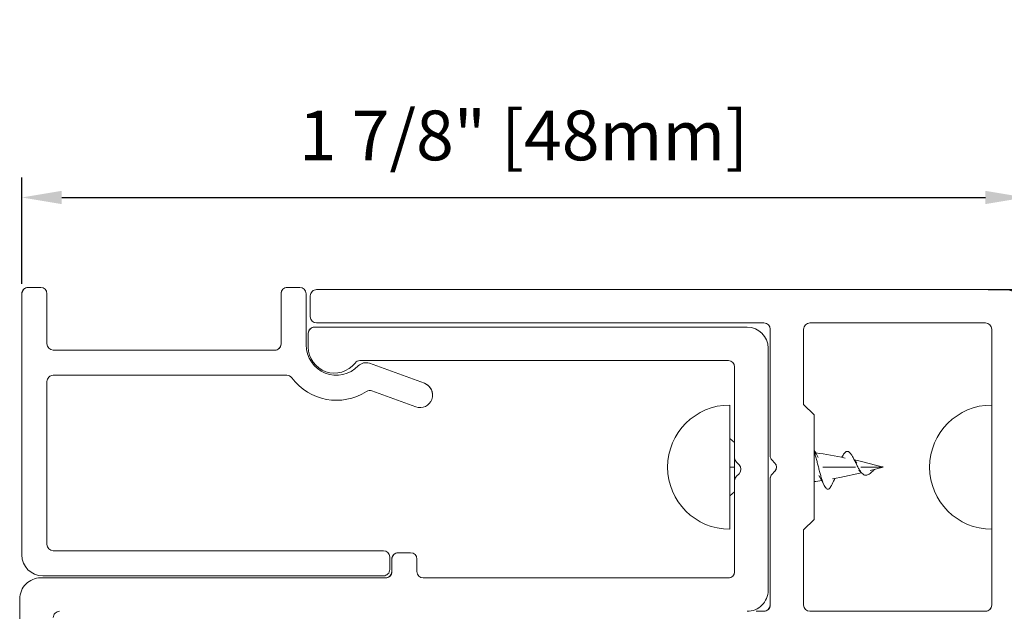
# Model space of a CAD drawing. Units: inches. Extents: x -176 to 88, y -26 to 88.
# Drawn here: x -75 to -73, y 20 to 21 of the extents above; entities that cross this region are included whole.
import ezdxf

# ---------------------------------------------------------------- set-up
doc = ezdxf.new("R2010")
doc.units = ezdxf.units.IN
doc.header["$MEASUREMENT"] = 0
doc.layers.add('DIMENSIONS', color=12, linetype='Continuous')
doc.layers.add('OUTLINE', color=3, linetype='Continuous')
doc.styles.get("Standard").update_dxf_attribs({"font": 'arial.ttf'})
doc.dimstyles.new('18-1', dxfattribs={"dimscale": 0.6, "dimtxt": 0.15625, "dimasz": 0.125, "dimexe": 0.0625, "dimexo": 0.03125, "dimgap": 0.09375, "dimtad": 1, "dimdec": 5, "dimzin": 0, "dimdsep": 46, "dimlunit": 4, "dimtxsty": 'Standard', "dimcen": 0.09375, "dimclrt": 2, "dimadec": 0, "dimazin": 0, "dimtfac": 1, "dimtdec": 5, "dimtofl": 0, "dimtmove": 0, "dimatfit": 3, "dimfxl": 1, "dimfrac": 2, "dimtolj": 1, "dimtzin": 0, "dimarcsym": 0})

# ---------------------------------------------------------------- blocks, each defined once
blk = doc.blocks.new('*D28')
at = {"layer": 'DEFPOINTS', "color": 0, "transparency": 16777216}
for p in [(-72.95470086771127, 20.35663665385474), (-72.95470086771127, 18.86057222445052), (-72.03947133827785, 18.86057222445052)]:
    blk.add_point(p, dxfattribs=at)
at = {"layer": 'DIMENSIONS', "color": 0, "lineweight": -2, "transparency": 16777216}
for p, q in [((-72.93595086771127, 20.35663665385474), (-72.00197133827785, 20.35663665385474)), ((-72.03947133827785, 20.28163665385474), (-72.03947133827785, 18.93557222445052)), ((-72.93595086771127, 18.86057222445052), (-72.00197133827785, 18.86057222445052))]:
    blk.add_line(p, q, dxfattribs=at)
at = {"layer": 'DIMENSIONS', "color": 0, "transparency": 16777216}
for points in [[(-72.05197133827785, 20.28163665385474), (-72.02697133827785, 20.28163665385474), (-72.03947133827785, 20.35663665385474)], [(-72.05197133827785, 18.93557222445052), (-72.02697133827785, 18.93557222445052), (-72.03947133827785, 18.86057222445052)]]:
    blk.add_solid(points, dxfattribs=at)
at = {"layer": 'DIMENSIONS', "color": 2, "transparency": 16777216, "insert": (-72.15640943514006, 19.60860443915261), "char_height": 0.09375, "attachment_point": 5, "rotation": 90}
blk.add_mtext('\\A1;1 1/2" [38mm]', dxfattribs=at)
blk = doc.blocks.new('*D29')
at = {"layer": 'DEFPOINTS', "color": 0, "transparency": 16777216}
for p in [(-72.8661182310392, 20.53015807128068), (-74.7558819720947, 20.3487612763096), (-72.8661182310392, 20.31726517525058)]:
    blk.add_point(p, dxfattribs=at)
at = {"layer": 'DIMENSIONS', "color": 0, "lineweight": -2, "transparency": 16777216}
for p, q in [((-74.7558819720947, 20.3675112763096), (-74.7558819720947, 20.56765807128068)), ((-72.8661182310392, 20.33601517525058), (-72.8661182310392, 20.56765807128068)), ((-74.6808819720947, 20.53015807128068), (-72.9411182310392, 20.53015807128068))]:
    blk.add_line(p, q, dxfattribs=at)
at = {"layer": 'DIMENSIONS', "color": 0, "transparency": 16777216}
for points in [[(-74.6808819720947, 20.54265807128068), (-74.6808819720947, 20.51765807128068), (-74.7558819720947, 20.53015807128068)], [(-72.9411182310392, 20.54265807128068), (-72.9411182310392, 20.51765807128068), (-72.8661182310392, 20.53015807128068)]]:
    blk.add_solid(points, dxfattribs=at)
at = {"layer": 'DIMENSIONS', "color": 2, "transparency": 16777216, "insert": (-73.81100010156695, 20.64709616814289), "char_height": 0.09375, "attachment_point": 5}
blk.add_mtext('\\A1;1 7/8" [48mm]', dxfattribs=at)

msp = doc.modelspace()

# ---------------------------------------------------------------- hatches: boundary and pattern name
at = {"layer": 'OUTLINE', "linetype": 'Continuous', "lineweight": 15}
h = msp.add_hatch(color=256, dxfattribs=at)
h.dxf.hatch_style = 1
edge = h.paths.add_edge_path()
edge.add_line((-73.88614827690446, 16.620379343292), (-74.44251426791573, 16.62037934305917))
edge.add_arc((-74.44251456797622, 16.50602207945266), 0.114357263606901, 89.9998496623717, 180)
edge.add_line((-74.55687183164093, 16.50602207945266), (-74.55687182273516, 16.15305432754175))
edge.add_line((-74.55687182273516, 16.15305432754175), (-74.5568718314081, 16.14911731083484))
edge.add_arc((-74.5411237999707, 16.14911731066022), 0.015748031437397, 179.9999993646724, 355.6285614795851)
edge.add_line((-74.52542158151311, 16.14791696426764), (-74.49804644699009, 16.5060220797437))
edge.add_arc((-74.43835541110286, 16.50145903335724), 0.05986519153577639, 90, 175.628559559361, ccw=False)
edge.add_line((-74.43835541110286, 16.56132422487789), (-74.18201659939052, 16.56132422499431))
edge.add_arc((-74.18201659886665, 16.5298281620031), 0.03149606299120933, 8.082475933320893, 90.00000095299151, ccw=False)
edge.add_arc((-74.13524179386707, 16.53647060722651), 0.01574803148648978, 188.0824759333209, 276.0281862401283)
edge.add_line((-74.13358797184458, 16.52080965677814), (-73.78296742511714, 16.55783575483437))
edge.add_arc((-73.78462124679038, 16.57349670528274), 0.01574803146659942, 276.0281849764992, 415.9023000578514)
edge.add_arc((-73.88614827684626, 16.42352894956784), 0.1968503937092196, 55.90229866133163, 90.00000001694207)
edge = h.paths.add_edge_path()
edge.add_line((-72.90409163472043, 16.62431633758897), (-73.45987885066108, 16.62431635115135))
edge.add_arc((-73.45987885054467, 16.4274659575436), 0.1968503936077468, 90.00000003388413, 124.0977015409159)
edge.add_arc((-73.56140588083338, 16.57743371308388), 0.01574803145426117, 124.0977014126024, 263.9718146022911)
edge.add_line((-73.56305970262304, 16.56177276263551), (-73.21243915548814, 16.52474666487032))
edge.add_arc((-73.2107853338731, 16.54040761531868), 0.01574803146048659, 263.9718152341056, 351.9175244860235)
edge.add_arc((-73.16401052887352, 16.53376517032811), 0.03149606295661175, 90, 171.9175242763513, ccw=False)
edge.add_line((-73.16401052887352, 16.56526123331932), (-72.90767171547316, 16.5652612332029))
edge.add_arc((-72.90767171669552, 16.50539604162404), 0.05986519157886507, 4.371444794561683, 89.99999883010281, ccw=False)
edge.add_line((-72.84798068109933, 16.5099590925507), (-72.8206055458196, 16.15185396910019))
edge.add_arc((-72.80490332759484, 16.15305431892702), 0.01574803152412274, 184.3714510434111, 359.9999911054128)
edge.add_line((-72.78915529615745, 16.1530543164823), (-72.7891552419079, 16.50996052306218))
edge.add_arc((-72.90351250551441, 16.50996054046627), 0.1143572636065086, 359.9999912801259, 450.290159104025)
edge = h.paths.add_edge_path()
edge.add_line((-73.7064781181308, 16.07037714666293), (-73.72616317023324, 16.07037715358965))
edge.add_arc((-73.72616317023324, 16.09006219288639), 0.01968503929674625, 179.9999998305793, 270, ccw=False)
edge.add_line((-73.74584820958819, 16.0900621929446), (-73.74584820952998, 16.09702303424783))
edge.add_arc((-73.80490332776947, 16.0970230879735), 0.05905511823950917, 359.9999478748957, 411.8165175336209)
edge.add_arc((-73.67104506002772, 16.26722754737202), 0.1574803149930896, -51.81651756529533, 231.8165176116796, ccw=False)
edge.add_arc((-73.53718679222777, 16.09702308808991), 0.05905511815022976, 128.1834824568998, 180)
edge.add_line((-73.59624191040905, 16.09702308808991), (-73.5962419381159, 16.09006218945214))
edge.add_line((-73.5962419381159, 16.09006218945214), (-73.59624186477424, 16.09006363765874))
edge.add_line((-73.59624186477424, 16.09006363765874), (-73.59624191058367, 16.09006118810575))
edge.add_arc((-73.61592694993863, 16.0900621929446), 0.01968503938060032, 270, 359.9970752903193, ccw=False)
edge.add_line((-73.61592694993863, 16.07037715358965), (-73.63561198230866, 16.07037715358965))
edge.add_arc((-73.63561198923537, 16.09006219288639), 0.01968503929674747, 179.9999998305793, 270.0000201610643, ccw=False)
edge.add_line((-73.65529702859033, 16.0900621929446), (-73.65529697404975, 16.16358768824793))
edge.add_arc((-73.64742295856388, 16.1635862481904), 0.007874015617551983, 102.8374607062367, 179.9895213289826, ccw=False)
edge.add_arc((-73.67104506008593, 16.26722754731381), 0.09842519683941098, 282.8397910514979, 617.0762579112175)
edge.add_arc((-73.69466705293428, 16.16358768818972), 0.007874015840215895, 4.235516826156527e-07, 78.21042814231441, ccw=False)
edge.add_line((-73.68679303709916, 16.16358768824793), (-73.68679311236167, 16.09006218945214))
edge.add_line((-73.68679311236167, 16.09006218945214), (-73.68679303878719, 16.09006363765874))
edge.add_line((-73.68679303878719, 16.09006363765874), (-73.6868068467503, 16.08932642599174))
edge.add_arc((-73.70647812820073, 16.09006218287468), 0.01968503624819465, 270.0000293097872, 357.85798791291717, ccw=False)
edge = h.paths.add_edge_path()
edge.add_line((-73.75602875066954, 18.85620158725723), (-73.77571378303958, 18.85620158725723))
edge.add_arc((-73.77571378996629, 18.87588662655398), 0.01968503929674747, 179.9999998305793, 270.0000201610643, ccw=False)
edge.add_line((-73.79539882932124, 18.87588662661219), (-73.79539877478067, 18.94941212191551))
edge.add_arc((-73.78752475917838, 18.94941068179978), 0.007874015733977948, 102.837461438059, 179.9895209055857, ccw=False)
edge.add_arc((-73.81114686075864, 19.05305198098139), 0.09842519682647573, 282.839791018461, 617.0762578781915)
edge.add_arc((-73.83476885354878, 18.94941212191551), 0.007874015759450417, 0, 78.2104288850087, ccw=False)
edge.add_line((-73.82689483783008, 18.94941212191551), (-73.82689489231245, 18.87588703208675))
edge.add_arc((-73.84657992869882, 18.87588661677509), 0.0196850363907443, -89.99997136789608, 0.0012088169340813693, ccw=False)
edge.add_line((-73.84657991886172, 18.85620158033052), (-73.86626497096415, 18.85620158725723))
edge.add_arc((-73.86626497108057, 18.87588662649577), 0.01968503923853859, 179.9999996611586, 270.00000033884146, ccw=False)
edge.add_line((-73.8859500103191, 18.87588662661219), (-73.8859500102609, 18.88284746791541))
edge.add_arc((-73.94500512832576, 18.88284752169929), 0.05905511806488624, 359.9999478184219, 411.8165176318806)
edge.add_arc((-73.81114686075864, 19.0530519810396), 0.1574803149930896, -51.81651756529533, 231.8165176116796, ccw=False)
edge.add_arc((-73.6772885930751, 18.88284752181571), 0.05905511803251065, 128.1834824030303, 180.0000000564736)
edge.add_line((-73.73634371113997, 18.8828475217575), (-73.73634371131459, 18.87588716660466))
edge.add_arc((-73.75602875061134, 18.87588662661219), 0.01968503930415269, -90.00000016942067, 0.0015717159129167158, ccw=False)
edge = h.paths.add_edge_path()
edge.add_arc((-73.92472304798696, 19.35932113895032), 0.01574803147834741, -83.97181375987168, 55.902055179614024, ccw=False)
edge.add_line((-73.92306922596447, 19.34366018850196), (-74.13462394917417, 19.32131966850793))
edge.add_line((-74.13462394917417, 19.32131966850793), (-74.09837949507903, 19.32514714561475))
edge.add_line((-74.09837949507903, 19.32514714561475), (-74.09837956277454, 19.32514566958488))
edge.add_line((-74.09837956277454, 19.32514566958488), (-74.13462394952342, 19.32131967188397))
edge.add_line((-74.13462394952342, 19.32131967188397), (-74.2736897725755, 19.30663409044573))
edge.add_arc((-74.27534359483082, 19.32229504089409), 0.01574803152772777, 188.0824759035456, 276.0281870825477, ccw=False)
edge.add_arc((-74.32211839988861, 19.31565259567068), 0.03149606297297956, 8.082475933320948, 90)
edge.add_line((-74.32211839988861, 19.34714865866189), (-74.57845721136812, 19.34714865854548))
edge.add_arc((-74.57845721177557, 19.28728346690841), 0.05986519163707271, 89.99999961003428, 175.6285609052356)
edge.add_line((-74.63814824783742, 19.29184651189789), (-74.66552338218582, 18.93374139805164))
edge.add_arc((-74.681225600527, 18.93494174450242), 0.01574803138287019, 311.7727826036464, 355.6285612361413, ccw=False)
edge.add_arc((-74.67197007661719, 18.93494320877434), 0.0118110236085333, 276.0043131317811, 346.6576362489584)
edge.add_arc((-74.62217042850364, 18.92313218502167), 0.03937007875651443, 2.5413112325622933e-07, 166.6576359779085, ccw=False)
edge.add_line((-74.58280034973552, 18.92313218519629), (-74.58280040398506, 18.89950873255802))
edge.add_arc((-74.62217048281138, 18.89950868540981), 0.03937007882635139, -89.99999991528972, 6.861538662406019e-05, ccw=False)
edge.add_line((-74.62217048275318, 18.8601386066417), (-74.72059567673398, 18.8601386066417))
edge.add_arc((-74.72059567941153, 18.89950868546802), 0.03937007882632324, 180.0000000847103, 270.0000038966763, ccw=False)
edge.add_line((-74.75996575823785, 18.89950868540981), (-74.75996575823785, 19.77352443373601))
edge.add_arc((-74.72059567941153, 19.77352443344498), 0.03937007882632315, 90.00000008471028, 179.9999995764482, ccw=False)
edge.add_arc((-74.72059567941153, 19.77352443338677), 0.03937007882632315, 90.00000008471034, 179.9999999152897)
edge.add_line((-74.75996575823785, 19.77352443344498), (-74.75996575823785, 18.89950868517698))
edge.add_arc((-74.72059567941153, 18.89950868546802), 0.03937007882632315, 180.0000004235518, 269.9999999152897)
edge.add_line((-74.72059567946974, 18.8601386066417), (-74.62217048548894, 18.8601386066417))
edge.add_arc((-74.62217045993577, 18.89950866084618), 0.03937005420449088, 269.9999628121315, 360.0000354089501)
edge.add_line((-74.5828004057895, 18.89950868517698), (-74.58280040398506, 18.92313073256591))
edge.add_arc((-74.62217048275318, 18.92313073215846), 0.03937007876811549, 5.929724773270877e-07, 166.6576356286644)
edge.add_arc((-74.67197013092493, 18.93494175614396), 0.01181102367313549, 275.99562137751275, 346.65763637928205, ccw=False)
edge.add_arc((-74.68122560075983, 18.93494174438601), 0.01574803146212175, 179.9999995764482, 311.76382631286975, ccw=False)
edge.add_line((-74.69697363213902, 18.93494174450242), (-74.69697362346608, 18.93887876120934))
edge.add_line((-74.69697362346608, 18.93887876120934), (-74.69697362346608, 19.29578352563621))
edge.add_line((-74.69697362346608, 19.29578352563621), (-74.69697363237185, 19.59635907884294))
edge.add_arc((-74.6851626087938, 19.59635907890114), 0.01181102357804775, 89.99999971763219, 180.0000002823678, ccw=False)
edge.add_line((-74.6851626087356, 19.60817010247919), (-74.61035945655578, 19.6081701025374))
edge.add_arc((-74.61035946365712, 19.63966616552861), 0.03149606299121013, 270.000012918329, 450.0000130242169)
edge.add_arc((-74.61035946790628, 19.63966616552861), 0.03149606299120946, -89.99999470560289, 90.00000529439711, ccw=False)
edge.add_line((-74.6103594649959, 19.6081701025374), (-74.68516260774607, 19.60817010247919))
edge.add_arc((-74.6851626087356, 19.59635907890114), 0.01181102357804779, 89.99999519974659, 180.0000002823679)
edge.add_line((-74.69697363237185, 19.59635907884294), (-74.69697362346608, 19.29578352563621))
edge.add_line((-74.69697362346608, 19.29578352563621), (-74.69697363237185, 19.29184651312025))
edge.add_arc((-74.58261636882355, 19.29184651317846), 0.1143572635482997, 89.9999999708366, 180.0000000291634, ccw=False)
edge.add_line((-74.58261636876534, 19.40620377672676), (-74.02625008322332, 19.40620377014929))
edge.add_line((-74.02625008322332, 19.40620377014929), (-74.02625002361867, 19.40620522958997))
edge.add_arc((-74.02625222386825, 19.20935483592402), 0.1968503936782509, 55.90152483868468, 89.99935958972401, ccw=False)

# ---------------------------------------------------------------- linework, layer by layer
at = {"color": 7, "linetype": 'Continuous', "lineweight": 15}
for p, q in [((-73.42255372997204, 20.13898953611752), (-73.42255372997204, 20.02198953609005)), ((-72.92911024997773, 20.13898953611752), (-72.92911024997773, 20.02198953609005)), ((-73.41336227575846, 20.06842390985949), (-73.4225537297392, 20.07610695456643)), ((-73.42255372997204, 20.02198953626467), (-73.4225537297392, 20.07610695456643)), ((-73.41336227575846, 20.06842390985949), (-73.41336227575846, 20.02198953626467)), ((-73.20923999639524, 20.04478003599471), (-73.21171556192746, 20.04061440287879)), ((-73.42255372997204, 20.02198953609005), (-73.42255372997204, 19.90498953606257)), ((-73.41336227575846, 20.02198953626467), (-73.41336227575846, 19.97555516278626)), ((-73.1579117079458, 20.01560816479869), (-73.13353376766497, 20.02198953626467)), ((-72.92911024997773, 20.02198953609005), (-72.92911024997773, 19.90498953606257)), ((-73.4225537297392, 19.96787211807933), (-73.41336227575846, 19.97555516278626))]:
    msp.add_line(p, q, dxfattribs=at)
at = {"color": 7, "linetype": 'Continuous', "lineweight": 15, "flags": 128}
for points in [[(-73.13353376766497, 20.02198953626467), (-73.17425271235004, 20.03264846445782), (-73.18762402394384, 20.03549168238206)], [(-73.4225537297392, 19.96787211807933), (-73.4225537297392, 19.96794157687364), (-73.4225537297392, 19.96849618202796), (-73.4225537297392, 19.9695997014318), (-73.422553729681, 19.97124081142502), (-73.422553729681, 19.97340267206565), (-73.42255372962279, 19.9760630995992), (-73.42255372962279, 19.97919479457451), (-73.42255372962279, 19.98276562153151), (-73.42255372962279, 19.98673893886408), (-73.42255372962279, 19.99107397501612), (-73.42255372962279, 19.99572624676185), (-73.42255372962279, 20.00064801532099), (-73.42255372962279, 20.00578877681656), (-73.42255372962279, 20.01109577997377), (-73.42255372956458, 20.01651456785876), (-73.42255372997204, 20.02198953626467)], [(-73.22934908257628, 20.0002827329121), (-73.21551250539085, 20.00255730407335), (-73.17425271235004, 20.01133060812973)], [(-73.17942352733405, 20.01613059665797), (-73.17758281849854, 20.01466529236896), (-73.17419004039436, 20.01121951851783)]]:
    msp.add_lwpolyline(points, dxfattribs=at)
at = {"color": 7, "linetype": 'Continuous', "lineweight": 15}
for centre, radius, start, end in [((-73.42255372997204, 20.02198953609005), 0.1170000000129221, 90, 270), ((-72.92911024997773, 20.02198953609005), 0.1170000000129221, 90, 270), ((-73.06930531003343, 20.14628336412389), 0.2148406541454767, 205.1642332498151, 209.6223217924332), ((-73.32225331909319, 19.51962908575334), 0.5326223774458658, 77.29553884772947, 83.35600912030804), ((-73.15494284168415, 20.05653189788828), 0.03895063970403548, 205.6646699924217, 223.4554134520222), ((-73.33723099821543, 20.5009533397064), 0.511562234820578, 278.2578747506341, 279.8765071311484), ((-73.39247928065777, 19.91974040949972), 0.1625614746188937, 24.92016320136971, 32.04044475907698), ((-73.09801875637675, 19.93152779174525), 0.1440505392889379, 151.1020852028223, 155.9535826572677)]:
    msp.add_arc(centre, radius, start, end, dxfattribs=at)
for points, knots in [([(-73.26375601086363, 20.05271848212251), (-73.26349171374056, 20.05183281833561), (-73.26256028540263, 20.04863301300466), (-73.26092413406184, 20.04269903714558), (-73.25878084777685, 20.03473065668041), (-73.2566935462022, 20.02644023662688), (-73.25459137321047, 20.01811151738767), (-73.2524431939895, 20.01002588311931), (-73.25023710449057, 20.0024637828723), (-73.24808199238794, 19.99563313714717), (-73.24588885135779, 19.98979081012331), (-73.24355904875154, 19.98523695676377), (-73.24132179417245, 19.98207429996947), (-73.23903589172585, 19.9804760901865), (-73.23665895412739, 19.98053804444172), (-73.23436244135553, 19.98215362327429), (-73.23201882781757, 19.9854556131435), (-73.23039830639789, 19.9882510362917), (-73.22957535647618, 19.99021335670514), (-73.22956605361139, 19.99023553935368)], [0.3658220359479704, 0.3658220359479704, 0.3658220359479704, 0.3658220359479704, 0.3822539763178517, 0.4237085130692398, 0.4652086681463629, 0.5065548239425876, 0.5479241109918493, 0.5892696098784304, 0.6304200037051513, 0.6716296009155868, 0.7131728641937565, 0.7545973758887515, 0.795923471576757, 0.8372436662765628, 0.8785432041340278, 0.9188401464497858, 0.9591793546230214, 0.9995385508171761, 0.9999999999999999, 0.9999999999999999, 0.9999999999999999, 0.9999999999999999]), ([(-73.20924958331341, 20.04460725575009), (-73.20863807731837, 20.04567710988013), (-73.20717093110613, 20.04824394083371), (-73.2047185933992, 20.05066457160538), (-73.20203780674672, 20.05193382929102), (-73.1992728408735, 20.05148132572904), (-73.19643071894131, 20.0493723752119), (-73.19354326267091, 20.04568388106091), (-73.19045642799063, 20.04055446796374), (-73.18726213940715, 20.03431931379274), (-73.18404393783601, 20.02766287096566), (-73.18075487355998, 20.02117818416119), (-73.17741968058579, 20.01539003810868), (-73.17398462346353, 20.01071332269603), (-73.17067488306964, 20.00775265719531), (-73.16750897526106, 20.00649509156611), (-73.1645421338111, 20.00658609190978), (-73.16148702102544, 20.00776256495411), (-73.15831869346619, 20.00999501676088), (-73.15504227882082, 20.01294902289774), (-73.15229236341145, 20.01571053071203), (-73.15060107433999, 20.01721085383579), (-73.15010372456925, 20.01765204718359)], [0, 0, 0, 0, 0.04326832338616386, 0.1038108538194407, 0.1639102555732307, 0.2233981614111586, 0.2825491154928742, 0.3415068724148075, 0.4025537165892977, 0.4631375779259158, 0.5229978086339484, 0.5793118293326284, 0.6350919439576983, 0.6900643445558591, 0.7439761205343922, 0.7856370798278824, 0.826823670707774, 0.8672649508425885, 0.9067368971169469, 0.9460013218603316, 0.9841208490486664, 1, 1, 1, 1]), ([(-73.18580438488459, 20.02198953626467), (-73.19128348714037, 20.02198953626467), (-73.20828486048447, 20.02198953626467), (-73.22882874013919, 20.02198953626467), (-73.24393798947165, 20.02198953626467), (-73.24734057545027, 20.02198953626467)], [0, 0, 0, 0, 0.2692385232385989, 0.8354333352667405, 1, 1, 1, 1]), ([(-73.13353376766497, 20.02198953626467), (-73.14487759024667, 20.02198953626467), (-73.15891248826699, 20.02198953626467), (-73.17315056472614, 20.02198953626467), (-73.17588059797015, 20.02198953626467)], [0, 0, 0, 0, 0.8082582820831387, 1, 1, 1, 1])]:
    msp.add_open_spline(points, degree=3, knots=knots, dxfattribs=at)
for points, degree in [([(-73.41336227570025, 20.02198953626467), (-73.41664194549264, 20.02198953626467), (-73.41973009939136, 20.02198953626467), (-73.4225537297392, 20.02198953626467)], 3), ([(-73.26277083112689, 20.02198953626467), (-73.26309922285907, 20.02198953626467), (-73.26342761459125, 20.02198953626467), (-73.26375601098005, 20.02198953626467)], 3), ([(-73.13707199280213, 20.02291573138464), (-73.13390768424904, 20.02228963482449)], 1), ([(-73.13530879969073, 20.0224541833999), (-73.13397058373846, 20.02227435112255)], 1)]:
    msp.add_open_spline(points, degree=degree, dxfattribs=at)
at = {"layer": 'OUTLINE', "linetype": 'Continuous', "lineweight": 15}
for p, q in [((-74.7558819720947, 20.3487612763096), (-74.7558819720947, 19.85663524779048)), ((-74.75587364886485, 20.34920479097892), (-74.75587370381288, 20.34920332437869)), ((-74.72044890648283, 20.36057220652256), (-74.74407094991363, 20.36057220652256)), ((-74.72044885130197, 20.36057367335562), (-74.7440708949656, 20.36057367335562)), ((-74.7086378845346, 20.3487612763096), (-74.70863782958656, 20.34876259622652)), ((-74.7086378845346, 20.25427302761491), (-74.7086378845346, 20.3487612763096)), ((-74.2676929998637, 20.3487612763096), (-74.2676929998637, 20.25427302761491)), ((-74.26768465847306, 20.34920479097892), (-74.26768471342109, 20.34920332437869)), ((-74.23225991609104, 20.36057220652256), (-74.2558819781483, 20.36057220652256)), ((-74.232259861143, 20.36057367335562), (-74.25588192320026, 20.36057367335562)), ((-74.22044889390997, 20.25230449062329), (-74.22044889390997, 20.3487612763096)), ((-74.22044889390997, 20.34482425680872), (-74.22044883896194, 20.34482557672564)), ((-74.21257489169545, 20.34482425680872), (-74.21257489169545, 20.30545409812149)), ((-72.90548824304312, 20.35663518702168), (-74.20076386974722, 20.35663518702168)), ((-72.90548824304312, 20.35663665385474), (-74.20076381479919, 20.35663665385474)), ((-74.20076386974722, 20.29364302122522), (-73.358244185751, 20.29364302122522)), ((-72.94092132681578, 20.29364302122522), (-73.27163001331098, 20.29364302122522)), ((-74.21651189280271, 20.27395803384971), (-74.21651189280271, 20.24836748951603)), ((-74.2165035698057, 20.27440162186068), (-74.21650362475373, 20.27440015526045)), ((-73.38974019554041, 20.28577057711337), (-74.20470081590645, 20.28577057711337)), ((-73.34643318242922, 20.28183209124509), (-73.34643318242922, 20.04358510995772)), ((-73.2834410168656, 20.28183209124509), (-73.28344094329111, 20.28183355761249)), ((-73.2834410168656, 20.28183209124509), (-73.2834410168656, 20.1400997549903)), ((-73.28343273042299, 20.28227560591441), (-73.28344094329111, 20.28183355761249)), ((-72.92911024991952, 19.76214705450948), (-72.92911024991952, 20.28183209124509)), ((-74.7086378845346, 20.25427302761491), (-74.70863782958656, 20.25427449444797)), ((-74.22044889390997, 20.25230449062329), (-74.22044883896194, 20.25230595722351)), ((-74.27950402181193, 20.24246202429313), (-74.69682686258636, 20.24246202429313)), ((-74.27950396663107, 20.2424634175517), (-74.69682680763833, 20.2424634175517)), ((-73.35037018353648, 19.78970608111959), (-73.35037018353648, 20.24639902540039)), ((-73.35037018353648, 20.24246200589951), (-73.35037011019483, 20.24246347273257)), ((-74.11908097699813, 20.22277694494952), (-73.4251732795459, 20.22277694494952)), ((-73.99780275760747, 20.18000797248934), (-74.10123100638918, 20.21765276437182)), ((-73.99780268449865, 20.18000943885673), (-74.1012309328147, 20.21765423073921)), ((-73.41336227575846, 20.2109659413949), (-73.41336227575846, 20.03964812701125)), ((-74.7086378845346, 20.18340685983677), (-74.70863782958656, 20.18340832666982)), ((-74.7086378845346, 19.87632025402527), (-74.7086378845346, 20.18340685983677)), ((-74.70863782958656, 20.18340832666982), (-74.70862954291113, 20.18385037473891)), ((-74.69682686258636, 20.1952179365002), (-74.25686103985242, 20.1952179365002)), ((-74.0965638337151, 20.16567799794976), (-74.01396120427705, 20.13561307169985)), ((-73.98227647384226, 20.15692635226551), (-73.98227643728785, 20.15692781909857)), ((-73.2834410168656, 20.1400997549903), (-73.28344094329111, 20.14010122182336)), ((-73.2834410168656, 20.1400997549903), (-73.26375601086363, 20.12041474898834)), ((-73.28344094329111, 20.14010122182336), (-73.26375593752198, 20.12041621558856)), ((-73.26375601086363, 20.12041474898834), (-73.26375593752198, 20.12041621558856)), ((-73.26375601086363, 20.12041474898834), (-73.26375601086363, 19.92356432319175)), ((-73.40990288923092, 20.031296510217), (-73.40501065896422, 20.02640420684148)), ((-73.34297379566885, 20.03523349316347), (-73.3380814920605, 20.03034118955512)), ((-73.3380814920605, 20.01363788239215), (-73.34297379566885, 20.00874557924945)), ((-73.33808141895167, 20.0136393492252), (-73.3429737223272, 20.00874704584967)), ((-73.41336227575846, 19.99645697950874), (-73.41336227575846, 19.82513916512508)), ((-73.41335398931585, 19.99296347491), (-73.41335398931585, 19.99296200830977)), ((-73.40501058562256, 20.00970236651156), (-73.40990288923092, 20.0048100629032)), ((-73.34643318242922, 20.00039396245521), (-73.34643318242922, 19.76214705450948)), ((-73.34642482264496, 20.00083747712452), (-73.34642489598662, 20.0008360105243)), ((-73.26375601086363, 19.92356432319175), (-73.2834410168656, 19.90387931718979)), ((-73.2834410168656, 19.90387931718979), (-73.2834410168656, 19.76214705450948)), ((-74.7086378845346, 19.87632025402527), (-74.70863782958656, 19.8763217206255)), ((-74.07477961196162, 19.86450925047066), (-74.69682686258636, 19.86450925047066)), ((-74.07477953861996, 19.86451071707089), (-74.69682680763833, 19.86451071707089)), ((-74.06296857161976, 19.85269824668322), (-74.06296853506535, 19.85269964017462)), ((-74.06296857161976, 19.82907616646517), (-74.06296857161976, 19.85269824668322)), ((-74.0590315705125, 19.8487611722343), (-74.0590315705125, 19.82513916512508)), ((-74.05902324704982, 19.8492047604781), (-74.05902328383706, 19.84920329364505)), ((-74.02359852306142, 19.8605722493634), (-74.04722056672506, 19.8605722493634)), ((-74.02359844971977, 19.86057371573079), (-74.0472204933834, 19.86057371573079)), ((-74.0117874829524, 19.82513916512508), (-74.0117874829524, 19.8487611722343)), ((-74.0117874829524, 19.84482415273342), (-74.01178744616516, 19.84482561956648)), ((-74.06297685806237, 19.82863411816325), (-74.06297682150796, 19.82863551142182)), ((-74.06297682150796, 19.82863551142182), (-74.06296853506535, 19.82907763283256)), ((-74.06296857161976, 19.82907616646517), (-74.06296853506535, 19.82907763283256)), ((-74.07084261062153, 19.81332816157047), (-74.72044890648283, 19.81332816157047)), ((-74.0708425375127, 19.81332955482904), (-74.72044885130197, 19.81332955482904)), ((-74.71651188698195, 19.81726516291056), (-74.07477961196162, 19.81726516291056)), ((-73.4251732795459, 19.81332955482904), (-73.99997640605613, 19.81332955482904)), ((-74.75981897343479, 19.77395807645772), (-74.75981897343479, 18.8999423097961)), ((-73.35039775673829, 19.78429544527572), (-73.35039768339664, 19.78429691210877)), ((-73.35824411287501, 19.75033744421344), (-73.37257621385686, 19.75033744421344)), ((-73.2834410168656, 19.76214705450948), (-73.28344094329111, 19.76214844776806)), ((-73.27162993996933, 19.75033744421344), (-72.94092132681578, 19.75033744421344))]:
    msp.add_line(p, q, dxfattribs=at)
for centre, radius, start, end in [((-74.74407094805099, 20.34876120762456), 0.01181102362179054, 90.00000001000517, 180.0000002801445), ((-74.74407089356862, 20.34876266002212), 0.01181102362178227, 90.00000001000517, 177.8549535305755), ((-74.7204489008949, 20.34876120762456), 0.01181102362175511, 2.801444776763043e-07, 90.00000001000517), ((-74.72044884641252, 20.34876266002212), 0.01181102362174623, 2.801444776763043e-07, 90.00000001000517), ((-74.25588197162904, 20.34876120762456), 0.01181102362178176, 90.00000001000517, 180.0000002801445), ((-74.25588191714667, 20.34876266048778), 0.01181102362178227, 90.00000001000517, 177.8549535305755), ((-74.23225986999057, 20.34876266048778), 0.01181102362175511, 2.801444776763043e-07, 90.00000001000517), ((-74.20076386136532, 20.34482418812368), 0.01181102362205699, 90.00000001000517, 180.0000002801445), ((-72.9054882709828, 20.31726513334107), 0.03937007874015775, 2.801444776763043e-07, 90.00000001000517), ((-74.20076386136532, 20.30545410953019), 0.01181102362204821, 180.0000002801445, 270.0000000100051), ((-73.35824417620495, 20.28183206237409), 0.01181102362203933, 2.801444776763043e-07, 90.00000001000517), ((-73.27163000306643, 20.28183206237409), 0.01181102362203933, 90.00000001000517, 180.0000002801445), ((-72.94092134171694, 20.28183206237409), 0.01181102362203933, 2.801444776763043e-07, 90.00000001000517), ((-74.20470086922467, 20.27395805783127), 0.01181102362203933, 90.00000001000517, 180.0000002801445), ((-74.2047008147423, 20.27395951069448), 0.01181102362204821, 90.00000001000517, 177.8549532635837), ((-73.38974018506303, 20.24640045567904), 0.03937007874015775, 2.801444776763043e-07, 90.00000001000517), ((-74.69682685327314, 20.25427301853452), 0.01181102362178176, 180.0000002801445, 270.0000000100051), ((-74.6968267990236, 20.2542744711649), 0.01181102362178176, 180.0000002801445, 270.0000000100051), ((-74.27950401878513, 20.25427301853452), 0.011811023621764, 270.0000000100051, 2.801444776763043e-07), ((-74.27950396430276, 20.25427447139774), 0.01181102362175564, 270.0000000100051, 357.8549535305755), ((-74.1633622867015, 20.25230451460484), 0.05708661417323332, 180.0000002801445, 316.186938552905), ((-74.16336223221913, 20.25230596746806), 0.05708661417322958, 180.0000002801445, 316.186938552905), ((-74.16729929456085, 20.2483675067455), 0.04921259842519954, 180.0000002801445, 322.2002775768707), ((-74.11908099236496, 20.21096593208168), 0.01181102362207545, 90.00000001000517, 142.2002775768708), ((-74.10796367511682, 20.19915490850363), 0.01968503937006603, 70.00000001334027, 136.186938552905), ((-74.10796362063445, 20.19915636113402), 0.01968503937006603, 70.00000001334027, 136.186938552905), ((-73.42517331004672, 20.21096593208168), 0.01181102362204821, 2.801444776763043e-07, 90.00000001000517), ((-74.69682685327314, 20.1834068768334), 0.01181102362175511, 90.00000001000517, 180.0000002801445), ((-74.25686104311205, 20.1834068768334), 0.01181102362174623, 36.3858678283009, 90.00000001000517), ((-74.1633622867015, 20.25230451460484), 0.1043307086614104, 216.3858678283009, 302.708441227004), ((-74.0058819713962, 20.15781053059291), 0.02362204724409911, 250.0000000133403, 70.00000001334027), ((-74.0058819173795, 20.1578119832233), 0.02362204724409911, 357.8549535305755, 70.00000001334027), ((-74.1006034416572, 20.15457923963223), 0.01181102362211063, 70.00000001334027, 122.708441227004), ((-73.40155126289062, 20.03964814237807), 0.01181102362205336, 180.0000002801445, 225.0000000094327), ((-73.33462212904885, 20.04358513882872), 0.01181102362203923, 180.0000002801445, 225.0000000094327), ((-73.3464331526269, 20.02198954272572), 0.01181102362205336, 315.0000000094332, 45.00000000943266), ((-73.41336228646867, 20.0180525465079), 0.01181102362205336, 315.0000000094332, 45.00000000943266), ((-73.34643309837736, 20.02199099535611), 0.01181102362206105, 315.0000000094332, 357.854953236922), ((-73.40155126289062, 19.99645695040491), 0.01181102362205699, 135.0000000094333, 180.0000002801445), ((-73.40155120864108, 19.99645840303529), 0.01181102362205619, 135.0000000094333, 177.8549532635837), ((-73.33462212904885, 20.00039394662272), 0.01181102362206591, 135.0000000094333, 180.0000002801445), ((-73.33462207479931, 20.00039539948594), 0.01181102362207026, 135.0000000094333, 177.8549532369219), ((-74.69682685327314, 19.87632026264001), 0.01181102362203933, 180.0000002801445, 270.0000000100051), ((-74.6968267990236, 19.87632171527039), 0.01181102362204821, 180.0000002801445, 270.0000000100051), ((-74.07477960916765, 19.85269821548391), 0.01181102362204811, 2.801444776763043e-07, 90.00000001000517), ((-74.07477955491811, 19.85269966834713), 0.01181102362203933, 2.801444776763043e-07, 90.00000001000517), ((-74.71651189256988, 19.85663522334326), 0.03937007874015775, 180.0000002801445, 270.0000000100051), ((-74.0472205541522, 19.84876120762456), 0.01181102362203933, 90.00000001000517, 180.0000002801445), ((-74.04722049990266, 19.84876266025495), 0.01181102362204731, 90.00000001000517, 177.8549532635837), ((-74.02359845274657, 19.84876266025495), 0.01181102362204821, 2.801444776763043e-07, 90.00000001000517), ((-74.07477960916765, 19.82907616832782), 0.01181102362204821, 270.0000000100051, 2.801444776763043e-07), ((-74.0708426013083, 19.82513916046847), 0.01181102362204821, 270.0000000100051, 2.801444776763043e-07), ((-74.07084254705876, 19.82514061309885), 0.01181102362204821, 270.0000000100051, 357.8549532635838), ((-73.99997640535764, 19.82514061309885), 0.0118110236220571, 180.0000002801445, 270.0000000100051), ((-73.42517331004672, 19.82513916046847), 0.01181102362204821, 270.0000000100051, 2.801444776763043e-07), ((-73.42517325579718, 19.82514061333168), 0.01181102362204821, 270.0000000100051, 357.8549532635838), ((-74.72044890042923, 19.7739580580641), 0.03937007874015775, 90.00000001000517, 180.0000002801445), ((-73.38974023907974, 19.78970608973432), 0.03937007874015775, 270.0000000100051, 2.801444776763043e-07), ((-74.68501582969509, 19.73852498709712), 0.01181102362204821, 90.00000001000517, 180.0000002801445), ((-73.35824417620495, 19.76214702307735), 0.01181102362205699, 270.0000000100051, 2.801444776763043e-07), ((-73.35824412195541, 19.76214847570773), 0.01181102362204821, 270.0000000100051, 357.854953236922), ((-73.27163000306643, 19.76214702307735), 0.01181102362204821, 180.0000002801445, 270.0000000100051), ((-73.27162994858406, 19.76214847570773), 0.01181102362204821, 180.0000002801445, 270.0000000100051), ((-72.94092134171694, 19.76214702307735), 0.01181102362204821, 270.0000000100051, 2.801444776763043e-07), ((-72.94092128723457, 19.76214847570773), 0.01181102362204821, 270.0000000100051, 357.854953236922)]:
    msp.add_arc(centre, radius, start, end, dxfattribs=at)

# ---------------------------------------------------------------- dimensions: what is measured, and where the dimension line sits
at = {"layer": 'DIMENSIONS'}
dim = msp.add_linear_dim(base=(-72.8661182310392, 20.53015807128068), p1=(-74.7558819720947, 20.3487612763096), p2=(-72.8661182310392, 20.31726517525058), dimstyle='18-1', dxfattribs=at)
dim.commit()
dim.dimension.update_dxf_attribs({"geometry": '*D29', "text_midpoint": (-73.81100010156695, 20.64709616814289)})
dim = msp.add_linear_dim(base=(-72.03947133827785, 18.86057222445052), p1=(-72.95470086771127, 20.35663665385474), p2=(-72.95470086771127, 18.86057222445052), angle=90, dimstyle='18-1', dxfattribs=at)
dim.commit()
dim.dimension.update_dxf_attribs({"geometry": '*D28', "text_midpoint": (-72.15640943514006, 19.60860443915261)})

doc.saveas('drawing.dxf')
